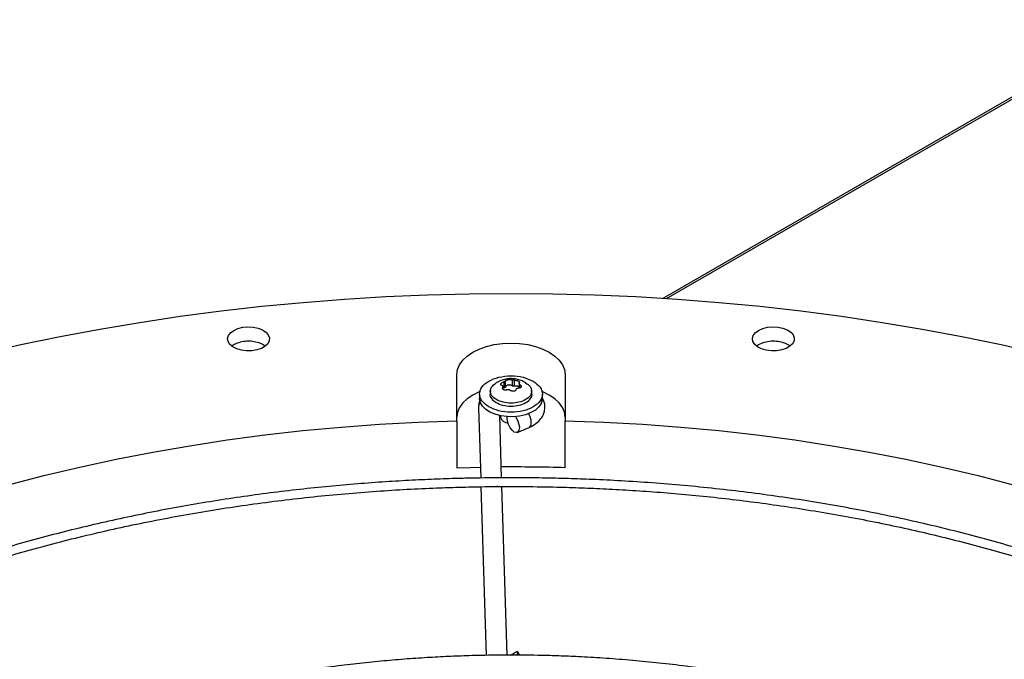
# Model space of a CAD drawing. Units: inches. Extents: x 0 to 11.2, y 0.2 to 8.8.
# Drawn here: x 8 to 8.2, y 8.4 to 8.5 of the extents above; entities that cross this region are included whole.
import ezdxf

# ---------------------------------------------------------------- set-up
doc = ezdxf.new("R2010")
doc.units = ezdxf.units.IN
doc.header["$MEASUREMENT"] = 0

msp = doc.modelspace()

# ---------------------------------------------------------------- linework, layer by layer
at = {"color": 7, "linetype": 'Continuous', "lineweight": 25}
for p, q in [((8.26879097, 8.53579276), (8.1553156, 8.47028482)), ((8.10692491, 8.44158819), (8.10692491, 8.45246813)), ((8.13235142, 8.45246813), (8.13235142, 8.44158819)), ((8.11796262, 8.45070211), (8.11796262, 8.44930645)), ((8.11838613, 8.44955093), (8.11838613, 8.4509466)), ((8.11988469, 8.4511784), (8.11988469, 8.44978273)), ((8.1204632, 8.44969325), (8.1204632, 8.45108891)), ((8.12152282, 8.45038043), (8.12152282, 8.44925325)), ((8.11225627, 8.44784696), (8.11225627, 8.44677538)), ((8.11479813, 8.44869153), (8.11472624, 8.44802184)), ((8.1177535, 8.44898412), (8.1177535, 8.44964513)), ((8.11796262, 8.44930645), (8.1177535, 8.44927194)), ((8.12455009, 8.44802184), (8.1244782, 8.44869153)), ((8.12702005, 8.44677538), (8.12702005, 8.44784696)), ((8.11202623, 8.44463806), (8.11252584, 8.42811432)), ((8.10692491, 8.44158819), (8.10692491, 8.43054292)), ((8.11744799, 8.4281593), (8.11700549, 8.44279413)), ((8.11717753, 8.44275762), (8.11717753, 8.4424221)), ((8.11870978, 8.44225359), (8.11872669, 8.44254652)), ((8.13235142, 8.43054292), (8.13235142, 8.44158819)), ((8.12110782, 8.43883526), (8.12390171, 8.44000708)), ((8.11258758, 8.42607271), (8.11378566, 8.38644882)), ((8.11870757, 8.38650159), (8.11750988, 8.4261125)), ((8.1211364, 8.38735782), (8.12112918, 8.3864952)), ((8.12174894, 8.38648839), (8.1211364, 8.38735782))]:
    msp.add_line(p, q, dxfattribs=at)
at = {"color": 8, "linetype": 'Continuous', "lineweight": 25}
for p, q in [((8.26886139, 8.53536144), (8.15605179, 8.47023784)), ((8.12171524, 8.44928412), (8.12171524, 8.45012164)), ((8.1177161, 8.44950304), (8.1177161, 8.44905304))]:
    msp.add_line(p, q, dxfattribs=at)
at = {"color": 7, "linetype": 'Continuous', "lineweight": 25, "flags": 128}
for points in [[(8.24383053, 8.45731401), (8.23470807, 8.45937654), (8.22548299, 8.4612809), (8.21616354, 8.46302541), (8.20675801, 8.4646085), (8.1972748, 8.46602876), (8.18772235, 8.46728492), (8.17810919, 8.46837587), (8.1684439, 8.46930064), (8.15873508, 8.47005839), (8.14899139, 8.47064845), (8.13922154, 8.47107031), (8.12943422, 8.47132357), (8.11963816, 8.47140801), (8.10984211, 8.47132357), (8.10005479, 8.47107031), (8.09028493, 8.47064845), (8.08054125, 8.47005839), (8.07083243, 8.46930064), (8.06116713, 8.46837587), (8.05155397, 8.46728492), (8.04200153, 8.46602876), (8.03251831, 8.4646085), (8.02311279, 8.46302541), (8.01379333, 8.4612809), (8.00456826, 8.45937654), (7.9954458, 8.45731401)], [(8.05455252, 8.46281166), (8.05552725, 8.46324813), (8.05665939, 8.46353096), (8.0578778, 8.46364236), (8.05910592, 8.46357534), (8.06026658, 8.46333412), (8.06128686, 8.46293383), (8.06210265, 8.46239965), (8.0626627, 8.46176513), (8.0629318, 8.46107014), (8.06289305, 8.46035835), (8.06254889, 8.45967449), (8.06192093, 8.45906152), (8.06104865, 8.45855796), (8.05998684, 8.45819546), (8.05880223, 8.45799678), (8.05756925, 8.45797441), (8.05636536, 8.45812976), (8.05526622, 8.45845306), (8.05434089, 8.45892401), (8.0536475, 8.459513), (8.05322964, 8.46018304), (8.05311355, 8.46089202), (8.05330652, 8.46159539), (8.05379644, 8.46224896), (8.05455252, 8.46281166)], [(8.17776409, 8.46281166), (8.17873882, 8.46324813), (8.17987096, 8.46353096), (8.18108937, 8.46364236), (8.18231749, 8.46357534), (8.18347815, 8.46333412), (8.18449844, 8.46293383), (8.18531423, 8.46239965), (8.18587427, 8.46176513), (8.18614337, 8.46107014), (8.18610462, 8.46035835), (8.18576046, 8.45967449), (8.18513251, 8.45906152), (8.18426022, 8.45855796), (8.18319842, 8.45819546), (8.1820138, 8.45799678), (8.18078082, 8.45797441), (8.17957693, 8.45812976), (8.17847779, 8.45845306), (8.17755246, 8.45892401), (8.17685907, 8.459513), (8.17644121, 8.46018304), (8.17632512, 8.46089202), (8.17651809, 8.46159539), (8.17700801, 8.46224896), (8.17776409, 8.46281166)], [(8.10692491, 8.45246813), (8.10708143, 8.45361623), (8.10754714, 8.45473607), (8.10831057, 8.45580006), (8.10935292, 8.456782), (8.11064853, 8.45765773), (8.1121655, 8.45840567), (8.11386647, 8.45900741), (8.11570955, 8.45944813), (8.11764937, 8.45971697), (8.11963816, 8.45980733), (8.12162695, 8.45971697), (8.12356677, 8.45944813), (8.12540986, 8.45900741), (8.12711083, 8.45840567), (8.12862779, 8.45765773), (8.1299234, 8.456782), (8.13096576, 8.45580006), (8.13172919, 8.45473607), (8.1321949, 8.45361623), (8.13235142, 8.45246813)], [(8.11238291, 8.44844883), (8.1121655, 8.44835965), (8.11064853, 8.44761171), (8.10935292, 8.44673598), (8.10831057, 8.44575403), (8.10754714, 8.44469004), (8.10708143, 8.44357021), (8.10692491, 8.4424221)], [(8.13235142, 8.4424221), (8.1321949, 8.44357021), (8.13172919, 8.44469004), (8.13096576, 8.44575403), (8.1299234, 8.44673598), (8.12862779, 8.44761171), (8.12711083, 8.44835965), (8.12687557, 8.44845598)], [(8.12702005, 8.44677538), (8.12699874, 8.44645179), (8.12673523, 8.44560307), (8.12618117, 8.44480233), (8.12535924, 8.44408238), (8.12430309, 8.44347267), (8.12305595, 8.44299818), (8.12166889, 8.44267833), (8.12019869, 8.44252621), (8.11870554, 8.44254805), (8.11725058, 8.44274296), (8.11589336, 8.44310296), (8.11468946, 8.44361331), (8.11368815, 8.44425311), (8.11293044, 8.44499618), (8.11244734, 8.44581208), (8.11225864, 8.44666743), (8.11225627, 8.44677538)], [(8.00168999, 8.42651895), (8.00997889, 8.42867823), (8.01838622, 8.43067911), (8.02690289, 8.43251943), (8.0355197, 8.43419722), (8.04422737, 8.43571065), (8.05301647, 8.43705809), (8.06187752, 8.43823808), (8.07080094, 8.43924936), (8.07977711, 8.44009082), (8.08879633, 8.44076157), (8.09784885, 8.44126087), (8.10692491, 8.44158819)], [(8.12068304, 8.44255681), (8.12087926, 8.44226981), (8.12126405, 8.44151554), (8.1215152, 8.44071168), (8.12160242, 8.43995518), (8.1215152, 8.4393373), (8.12126405, 8.43893255), (8.12087926, 8.43878976), (8.12040725, 8.43892615), (8.11990495, 8.43932526), (8.11943294, 8.43993896), (8.11904815, 8.44069323), (8.118797, 8.44149709), (8.11870978, 8.44225359), (8.11870978, 8.44225359)], [(8.13235142, 8.44158819), (8.14142747, 8.44126087), (8.15048, 8.44076157), (8.15949921, 8.44009082), (8.16847538, 8.43924936), (8.17739881, 8.43823808), (8.18625986, 8.43705809), (8.19504896, 8.43571065), (8.20375662, 8.43419722), (8.21237344, 8.43251943), (8.22089011, 8.43067911), (8.22929743, 8.42867823), (8.23758633, 8.42651895)], [(8.10692491, 8.43054292), (8.11010173, 8.43061718), (8.11244892, 8.4306584)]]:
    msp.add_lwpolyline(points, dxfattribs=at)
at = {"color": 8, "linetype": 'Continuous', "lineweight": 25}
for centre, radius, start, end in [((8.11377792, 8.44467692), 0.00175212, 139.4778317, 181.2705928), ((8.11980285, 8.4409573), 0.00459659, 2.1158644, 29.9262801), ((8.12334694, 8.44092122), 0.00106935, 301.2690165, 11.0951646)]:
    msp.add_arc(centre, radius, start, end, dxfattribs=at)
at = {"color": 7, "linetype": 'Continuous', "lineweight": 25}
for centre, radius, start, end in [((8.11890545, 8.44284313), 0.00177847, 193.6939149, 270.2476459), ((8.11963897, 7.95460987), 0.4761028, 88.4699607, 90.2729421)]:
    msp.add_arc(centre, radius, start, end, dxfattribs=at)
for points, knots in [([(8.06185997, 8.45910887), (8.06173756, 8.45921669), (8.06130883, 8.4595943), (8.06013469, 8.46001515), (8.05853586, 8.46028613), (8.05683786, 8.46022177), (8.05533824, 8.45981915), (8.05439062, 8.45941201), (8.05412827, 8.45912245), (8.0541234, 8.45911708)], [0, 0, 0, 0, 0.073756589, 0.258318115, 0.442873321, 0.627422116, 0.811967127, 0.996512562, 1, 1, 1, 1]), ([(8.18508861, 8.45912186), (8.1850197, 8.45918833), (8.18466476, 8.45953061), (8.1835886, 8.45994677), (8.18202357, 8.46026808), (8.18032304, 8.46025192), (8.17877694, 8.45989921), (8.17773886, 8.45947573), (8.17741223, 8.45914254), (8.17736033, 8.45908959)], [0, 0, 0, 0, 0.044377649, 0.228549664, 0.412715282, 0.596877123, 0.781039388, 0.965206099, 1, 1, 1, 1]), ([(8.11620905, 8.44653711), (8.11581091, 8.44682636), (8.11501465, 8.44740486), (8.1146792, 8.44851553), (8.11498124, 8.44956616), (8.11569732, 8.45009475), (8.11601999, 8.45033293)], [0, 0, 0, 0, 0.261769613, 0.523539226, 0.785308839, 1, 1, 1, 1]), ([(8.1230741, 8.45047466), (8.12289537, 8.45058626), (8.12239875, 8.45089634), (8.12146985, 8.45123541), (8.12030909, 8.45146932), (8.11907314, 8.45148192), (8.1178322, 8.45124853), (8.1167852, 8.45086889), (8.11622345, 8.45048333), (8.1160152, 8.45034039)], [0, 0, 0, 0, 0.0844689464, 0.2347033095, 0.3935335924, 0.5582988526, 0.7271075347, 0.898831629, 1, 1, 1, 1]), ([(8.11756109, 8.44983701), (8.1174957, 8.44985518), (8.11737352, 8.44988913), (8.11726395, 8.44998526), (8.11722096, 8.45010138), (8.11725018, 8.45023496), (8.11734734, 8.45037373), (8.11750431, 8.45050324), (8.11771353, 8.45062179), (8.11787579, 8.45067411), (8.11796262, 8.45070211)], [0, 0, 0, 0, 0.1362221052, 0.2545599564, 0.3795624475, 0.4999787333, 0.6203714991, 0.745382487, 0.8637370719, 1, 1, 1, 1]), ([(8.11756109, 8.44983701), (8.11760112, 8.44982479), (8.11767931, 8.44980093), (8.11774423, 8.4497215), (8.11776347, 8.44961954), (8.11773214, 8.44954249), (8.1177161, 8.44950304)], [0, 0, 0, 0, 0.256067159, 0.500091912, 0.744001807, 1, 1, 1, 1]), ([(8.11838613, 8.4509466), (8.11837389, 8.45092512), (8.11834999, 8.45088317), (8.1182517, 8.45081487), (8.11811998, 8.45075039), (8.11801591, 8.45071846), (8.11796262, 8.45070211)], [0, 0, 0, 0, 0.256033529, 0.500000008, 0.743967665, 1, 1, 1, 1]), ([(8.11838613, 8.4509466), (8.11840572, 8.45098004), (8.11844234, 8.45104252), (8.11858558, 8.45112744), (8.11877155, 8.45119592), (8.11899833, 8.45124416), (8.11924333, 8.45126889), (8.11948287, 8.45126623), (8.1197115, 8.45123883), (8.11982431, 8.45119946), (8.11988469, 8.4511784)], [0, 0, 0, 0, 0.136247695, 0.254611565, 0.379604654, 0.500016889, 0.620415948, 0.745438242, 0.863765363, 1, 1, 1, 1]), ([(8.1204632, 8.45108891), (8.12041095, 8.45108893), (8.1203089, 8.45108897), (8.12014569, 8.45110782), (8.11999469, 8.45113757), (8.11992194, 8.45116457), (8.11988469, 8.4511784)], [0, 0, 0, 0, 0.255969363, 0.499902158, 0.74390408, 1, 1, 1, 1]), ([(8.1204632, 8.45108891), (8.12054825, 8.45108751), (8.12070718, 8.45108488), (8.12095923, 8.45103761), (8.12119103, 8.45096855), (8.12131652, 8.45090421), (8.12137809, 8.45087264)], [0, 0, 0, 0, 0.272494938, 0.509197791, 0.759198242, 1, 1, 1, 1]), ([(8.12171524, 8.45012164), (8.12178062, 8.45007011), (8.12190281, 8.44997381), (8.12201238, 8.44980599), (8.12205537, 8.44964554), (8.12202611, 8.4494961), (8.12192955, 8.44937394), (8.12177366, 8.44928869), (8.12156519, 8.44924116), (8.12140113, 8.4492512), (8.1213137, 8.44925655)], [0, 0, 0, 0, 0.136222164, 0.254560066, 0.379562611, 0.499978949, 0.620838388, 0.742552366, 0.86281275, 1, 1, 1, 1]), ([(8.12137809, 8.45087264), (8.12143019, 8.45083859), (8.12153637, 8.45076919), (8.12161606, 8.45065844), (8.12163625, 8.45054855), (8.12158673, 8.45048801), (8.12156022, 8.45045562)], [0, 0, 0, 0, 0.240783583, 0.490800481, 0.727480582, 1, 1, 1, 1]), ([(8.12171524, 8.45012164), (8.1216752, 8.45015243), (8.12159702, 8.45021256), (8.12153209, 8.45030746), (8.12151285, 8.45039394), (8.12154418, 8.45043473), (8.12156022, 8.45045562)], [0, 0, 0, 0, 0.256067159, 0.500091912, 0.744001807, 1, 1, 1, 1]), ([(8.11477552, 8.44801706), (8.1147537, 8.44796052), (8.11459245, 8.44754263), (8.11498829, 8.44671337), (8.1157683, 8.44612984), (8.11615831, 8.44583808)], [0, 0, 0, 0, 0.072555686, 0.536277843, 1, 1, 1, 1]), ([(8.11615831, 8.44583808), (8.11666599, 8.44560534), (8.11768136, 8.44513987), (8.11964551, 8.44493584), (8.12156559, 8.44515263), (8.12322083, 8.44578704), (8.12425922, 8.44672767), (8.12468473, 8.44754221), (8.12452273, 8.44796047), (8.12450081, 8.44801706)], [0, 0, 0, 0, 0.1624309097, 0.3248618195, 0.4872927292, 0.649723639, 0.8121545487, 0.9745854585, 1, 1, 1, 1]), ([(8.11789823, 8.44886376), (8.11784613, 8.4489008), (8.11773993, 8.44897631), (8.11766025, 8.44913319), (8.11764008, 8.4493143), (8.1176896, 8.44943724), (8.1177161, 8.44950304)], [0, 0, 0, 0, 0.240819956, 0.490875602, 0.7275221, 1, 1, 1, 1]), ([(8.11881312, 8.44886975), (8.11872808, 8.44883775), (8.11856918, 8.44877795), (8.11831715, 8.44875398), (8.11808533, 8.44877691), (8.11795981, 8.44883518), (8.11789823, 8.44886376)], [0, 0, 0, 0, 0.272454451, 0.509124668, 0.759162773, 1, 1, 1, 1]), ([(8.11881312, 8.44886975), (8.11886537, 8.44888829), (8.11896743, 8.4489245), (8.11913063, 8.44892114), (8.11928164, 8.44887593), (8.11935439, 8.44881266), (8.11939164, 8.44878026)], [0, 0, 0, 0, 0.2559693634, 0.4999021575, 0.7439040799, 1, 1, 1, 1]), ([(8.1208902, 8.44901206), (8.12087041, 8.44894483), (8.12083327, 8.44881865), (8.12068926, 8.44866274), (8.12050297, 8.44855045), (8.1202767, 8.44848708), (8.12003767, 8.44847822), (8.1198013, 8.44852346), (8.11957118, 8.44861929), (8.11945356, 8.44872475), (8.11939164, 8.44878026)], [0, 0, 0, 0, 0.1371814, 0.257435226, 0.37877601, 0.501156163, 0.622189273, 0.735356796, 0.860685493, 1, 1, 1, 1]), ([(8.12152282, 8.44947546), (8.12147835, 8.44951492), (8.12138878, 8.44959439), (8.12118509, 8.44967893), (8.1209512, 8.44972728), (8.1206997, 8.44973652), (8.12054204, 8.44970767), (8.1204632, 8.44969325)], [0, 0, 0, 0, 0.1977763324, 0.3983322493, 0.5988881662, 0.7994440831, 1, 1, 1, 1]), ([(8.1208902, 8.44901206), (8.12090243, 8.44905211), (8.12092634, 8.44913031), (8.12102462, 8.44921409), (8.12115635, 8.4492631), (8.12126041, 8.44925876), (8.1213137, 8.44925655)], [0, 0, 0, 0, 0.256021088, 0.500002008, 0.743955228, 1, 1, 1, 1]), ([(8.11240552, 8.44641076), (8.11234305, 8.44629404), (8.11204589, 8.44573886), (8.11203491, 8.44512364), (8.11202624, 8.44463775)], [0, 0, 0, 0, 0.210225449, 1, 1, 1, 1]), ([(8.12390129, 8.44000691), (8.12448787, 8.44030442), (8.1255879, 8.44086235), (8.12668212, 8.44199661), (8.12729465, 8.44305688), (8.12755269, 8.44394674), (8.12762033, 8.44463572), (8.12758734, 8.445363), (8.1274337, 8.44612163), (8.12715021, 8.44666258), (8.12702005, 8.44691096)], [0, 0, 0, 0, 0.204034256, 0.382635626, 0.530948465, 0.646056131, 0.726563056, 0.784689923, 0.901142186, 1, 1, 1, 1]), ([(8.11963816, 8.42817932), (8.11688393, 8.4281656), (8.11299315, 8.42814622), (8.10722243, 8.42801575), (8.1022492, 8.42785708), (8.0963182, 8.4275904), (8.0900877, 8.42722599), (8.08356685, 8.4267502), (8.07685042, 8.42615868), (8.06999395, 8.42544738), (8.06304102, 8.42461371), (8.05602535, 8.4236559), (8.04897394, 8.42257288), (8.04190909, 8.42136411), (8.0348496, 8.42002947), (8.02781178, 8.41856921), (8.02080996, 8.41698388), (8.01385699, 8.4152743), (8.00696455, 8.41344151), (8.00014333, 8.41148677), (7.99340327, 8.40941152), (7.98675364, 8.40721737), (7.98020313, 8.40490609), (7.97375995, 8.40247959), (7.96743189, 8.3999399), (7.96122632, 8.39728917), (7.95515029, 8.39452969), (7.9492105, 8.3916638), (7.94341335, 8.38869398), (7.93776494, 8.38562275), (7.93227113, 8.38245273), (7.92693749, 8.37918658), (7.92176936, 8.37582705), (7.91677185, 8.37237689), (7.91194983, 8.36883893), (7.90730798, 8.365216), (7.90285075, 8.36151097), (7.89858241, 8.35772669), (7.89450705, 8.35386604), (7.89062858, 8.34993188), (7.88695078, 8.34592704), (7.88347727, 8.34185436), (7.88021157, 8.33771663), (7.8771571, 8.3335166), (7.87431719, 8.32925703), (7.87169515, 8.3249406), (7.86929422, 8.32057), (7.86711766, 8.31614787), (7.86516873, 8.31167685), (7.86345076, 8.30715961), (7.8619671, 8.30259884), (7.8607212, 8.29799727), (7.85971659, 8.29335777), (7.85895688, 8.28868332), (7.85844574, 8.28397711), (7.8581869, 8.27924254), (7.8581841, 8.27448331), (7.858441, 8.2697035), (7.85896117, 8.26490755), (7.85974793, 8.26010031), (7.86080435, 8.25528698), (7.8621331, 8.25047318), (7.86373639, 8.24566489), (7.8656159, 8.24086844), (7.86777266, 8.23609047), (7.87020708, 8.2313378), (7.87291884, 8.22661742), (7.87590698, 8.22193638), (7.8791698, 8.21730174), (7.88258261, 8.21287906), (7.88610911, 8.2086701), (7.88971453, 8.20467476), (7.89352334, 8.20074407), (7.897532, 8.19688159), (7.90173685, 8.19309071), (7.90613409, 8.18937472), (7.91071974, 8.18573688), (7.91548965, 8.18218036), (7.92043953, 8.17870825), (7.92556489, 8.17532357), (7.93086111, 8.17202928), (7.93632342, 8.16882823), (7.94194687, 8.1657232), (7.9477264, 8.1627169), (7.95365677, 8.15981193), (7.95973259, 8.15701083), (7.96594834, 8.15431602), (7.97229834, 8.15172986), (7.97877673, 8.1492546), (7.98537752, 8.14689239), (7.99209454, 8.14464529), (7.99892145, 8.14251526), (8.00585168, 8.14050417), (8.01287845, 8.13861377), (8.01999469, 8.13684571), (8.02719298, 8.13520154), (8.0344654, 8.13368269), (8.04180338, 8.13229051), (8.04919731, 8.13102623), (8.05663597, 8.12989099), (8.0641053, 8.12888585), (8.07158596, 8.12801185), (8.07904744, 8.1272701), (8.08643178, 8.12666216), (8.09359439, 8.12619155), (8.10014492, 8.12586466), (8.10584914, 8.12565854), (8.11122817, 8.12552651), (8.11572951, 8.1254658), (8.11865709, 8.12546004), (8.11963816, 8.12545811)], [0, 0, 0, 0, 0.01006979, 0.014225108, 0.021114497, 0.028279949, 0.035974231, 0.044009225, 0.052308755, 0.060812059, 0.069475956, 0.078268486, 0.087165557, 0.096148662, 0.105203335, 0.114318097, 0.123483716, 0.132692676, 0.141938793, 0.151216934, 0.160522806, 0.169852792, 0.179203832, 0.188573329, 0.197959072, 0.207359182, 0.216772065, 0.226196375, 0.235630991, 0.245074991, 0.254527639, 0.263988372, 0.273456788, 0.282932648, 0.292415838, 0.301906422, 0.31140462, 0.320910813, 0.330425546, 0.339949535, 0.349483672, 0.359029035, 0.368586894, 0.378158718, 0.38774618, 0.397351165, 0.406975762, 0.416622269, 0.426293175, 0.435991144, 0.445718985, 0.455479611, 0.465275984, 0.475111044, 0.484987631, 0.494908386, 0.504875656, 0.514891387, 0.524956768, 0.535072676, 0.545239371, 0.555456463, 0.565722913, 0.576037071, 0.586396742, 0.596799279, 0.607241699, 0.617720795, 0.628233267, 0.638775829, 0.648250336, 0.657725889, 0.66720163, 0.676677408, 0.686153081, 0.695628514, 0.705103586, 0.714578178, 0.724052181, 0.733525486, 0.742997961, 0.752469498, 0.761939987, 0.771409308, 0.780877327, 0.790343892, 0.799808825, 0.809271915, 0.818732911, 0.828191508, 0.837647332, 0.847099919, 0.856548681, 0.86599287, 0.875431511, 0.884863311, 0.894286518, 0.903698692, 0.913096326, 0.922474188, 0.931824084, 0.941132401, 0.950374673, 0.959502012, 0.968400453, 0.97672856, 0.983539095, 0.989295886, 0.996412885, 1, 1, 1, 1]), ([(8.12522607, 8.12550917), (8.12611728, 8.12551495), (8.12814495, 8.12552809), (8.13205378, 8.12562435), (8.13702717, 8.12577944), (8.14295811, 8.12604728), (8.14918863, 8.12641135), (8.15570947, 8.12688725), (8.1624259, 8.12747874), (8.16928238, 8.12819004), (8.1762353, 8.12902371), (8.18325098, 8.12998152), (8.19030238, 8.13106454), (8.19736724, 8.13227331), (8.20442672, 8.13360795), (8.21146455, 8.13506821), (8.21846637, 8.13665354), (8.22541933, 8.13836312), (8.23231178, 8.14019591), (8.23913299, 8.14215065), (8.24587305, 8.1442259), (8.25252269, 8.14642005), (8.2590732, 8.14873133), (8.26551638, 8.15115783), (8.27184444, 8.15369753), (8.27805, 8.15634825), (8.28412603, 8.15910773), (8.29006582, 8.16197362), (8.29586298, 8.16494344), (8.30151138, 8.16801467), (8.3070052, 8.17118469), (8.31233884, 8.17445084), (8.31750697, 8.17781038), (8.32250448, 8.18126053), (8.32732649, 8.1847985), (8.33196835, 8.18842142), (8.33642557, 8.19212646), (8.34069391, 8.19591073), (8.34476927, 8.19977138), (8.34864774, 8.20370554), (8.35232555, 8.20771038), (8.35579906, 8.21178306), (8.35906476, 8.2159208), (8.36211923, 8.22012082), (8.36495913, 8.22438039), (8.36758118, 8.22869682), (8.3699821, 8.23306742), (8.37215867, 8.23748956), (8.37410759, 8.24196057), (8.37582557, 8.24647781), (8.37730923, 8.25103859), (8.37855512, 8.25564015), (8.37955973, 8.26027965), (8.38031945, 8.2649541), (8.38083058, 8.26966031), (8.38108942, 8.27439488), (8.38109223, 8.27915411), (8.38083532, 8.28393392), (8.38031516, 8.28872987), (8.3795284, 8.29353711), (8.37847198, 8.29835044), (8.37714323, 8.30316424), (8.37553993, 8.30797254), (8.37366043, 8.31276898), (8.37150366, 8.31754696), (8.36906925, 8.32229963), (8.36635748, 8.32702), (8.36336935, 8.33170104), (8.36010652, 8.33633568), (8.35669371, 8.34075836), (8.35316721, 8.34496732), (8.3495618, 8.34896267), (8.34575298, 8.35289335), (8.34174433, 8.35675583), (8.33753947, 8.36054672), (8.33314223, 8.3642627), (8.32855658, 8.36790054), (8.32378667, 8.37145706), (8.3188368, 8.37492917), (8.31371144, 8.37831385), (8.30841521, 8.38160815), (8.30295291, 8.3848092), (8.29732945, 8.38791422), (8.29154992, 8.39092053), (8.28561956, 8.39382549), (8.27954373, 8.3966266), (8.27332798, 8.3993214), (8.26697799, 8.40190756), (8.2604996, 8.40438283), (8.2538988, 8.40674504), (8.24718178, 8.40899213), (8.24035488, 8.41112216), (8.23342465, 8.41313325), (8.22639787, 8.41502365), (8.21928163, 8.41679171), (8.21208335, 8.41843589), (8.20481093, 8.41995473), (8.19747295, 8.42134691), (8.19007902, 8.42261119), (8.18264036, 8.42374644), (8.17517103, 8.42475157), (8.16769036, 8.42562557), (8.16022888, 8.42636733), (8.15284455, 8.42697526), (8.14568193, 8.42744588), (8.1391314, 8.42777277), (8.13342718, 8.42797888), (8.12804816, 8.42811092), (8.12354681, 8.42817162), (8.12061924, 8.42817738), (8.11963816, 8.42817932)], [0, 0, 0, 0, 0.0032809042, 0.0074647195, 0.0144013549, 0.0216159476, 0.0293629962, 0.0374530939, 0.0458095419, 0.0543711614, 0.063094475, 0.071947303, 0.0809053902, 0.0899501005, 0.0990668697, 0.1082441407, 0.117472617, 0.1267447312, 0.1360542575, 0.145396028, 0.1547657187, 0.164159689, 0.1735748584, 0.1830086108, 0.192458721, 0.2019232964, 0.2114007317, 0.2208896732, 0.2303889911, 0.2398977578, 0.2494152319, 0.2589408454, 0.268474196, 0.278015041, 0.2875632662, 0.2971189355, 0.3066822715, 0.3162536573, 0.3258336419, 0.3354229457, 0.3450224675, 0.3546332924, 0.3642566986, 0.3738941654, 0.3835473783, 0.3932182329, 0.4029088353, 0.4126214973, 0.4223587257, 0.4321232029, 0.4419177572, 0.4517453212, 0.4616088768, 0.4715113853, 0.4814557049, 0.4914444964, 0.5014801214, 0.5115645398, 0.5216989485, 0.5318842308, 0.5421206483, 0.5524078081, 0.5627446647, 0.5731295566, 0.5835602737, 0.5940341517, 0.6045481844, 0.6150991459, 0.6256837118, 0.6362985739, 0.6458380571, 0.6553785922, 0.6649193174, 0.6744600799, 0.684000736, 0.693541152, 0.703081203, 0.7126207717, 0.7221597465, 0.7316980192, 0.7412354556, 0.7507719475, 0.7603073844, 0.7698416457, 0.7793745965, 0.7889060826, 0.7984359249, 0.8079639122, 0.8174897911, 0.8270132549, 0.8365339268, 0.8460513386, 0.8555649002, 0.865073857, 0.8745772275, 0.8840737103, 0.893561541, 0.9030382628, 0.9125003458, 0.9219425202, 0.9313565375, 0.9407286899, 0.9500343457, 0.9592242786, 0.9681837451, 0.976568966, 0.9834262066, 0.9892224774, 0.9963882851, 1, 1, 1, 1]), ([(8.11963816, 8.12750863), (8.11689436, 8.12752231), (8.11301833, 8.12754163), (8.1072695, 8.1276717), (8.10231518, 8.12782988), (8.09640683, 8.12809575), (8.09020028, 8.12845903), (8.08370471, 8.12893334), (8.07701461, 8.12952299), (8.07018537, 8.130232), (8.06326051, 8.13106295), (8.05627367, 8.13201755), (8.04925186, 8.13309686), (8.04221733, 8.13430139), (8.03518893, 8.1356312), (8.02818294, 8.137086), (8.02121374, 8.1386652), (8.0142942, 8.14036794), (8.007436, 8.1421931), (8.00064989, 8.14413939), (7.9939458, 8.14620528), (7.98733303, 8.1483891), (7.9808203, 8.15068902), (7.97441583, 8.15310304), (7.96812741, 8.15562906), (7.96196243, 8.15826482), (7.95592792, 8.16100798), (7.95003057, 8.16385608), (7.94427676, 8.16680656), (7.93867258, 8.1698568), (7.93322382, 8.17300409), (7.927936, 8.17624567), (7.92281441, 8.1795787), (7.91786407, 8.18300034), (7.91308976, 8.18650769), (7.90849603, 8.19009783), (7.90408722, 8.19376786), (7.89986745, 8.19751487), (7.89584066, 8.20133597), (7.8920106, 8.2052283), (7.88838085, 8.20918906), (7.88495488, 8.21321549), (7.88173601, 8.21730489), (7.87872749, 8.22145464), (7.87593251, 8.22566218), (7.87335421, 8.22992505), (7.87099575, 8.23424082), (7.86886034, 8.23860712), (7.86695122, 8.24302163), (7.86527176, 8.247482), (7.86382544, 8.25198584), (7.86261588, 8.25653069), (7.86164683, 8.26111393), (7.86092216, 8.26573273), (7.86044585, 8.27038398), (7.8602219, 8.27506427), (7.86025429, 8.27976978), (7.8605469, 8.28449624), (7.86110339, 8.28923893), (7.86192712, 8.2939927), (7.86302108, 8.29875204), (7.86438775, 8.30351104), (7.8660291, 8.30826345), (7.86794647, 8.31300276), (7.87014059, 8.31772227), (7.8726115, 8.32241512), (7.87535858, 8.32707443), (7.87838058, 8.33169328), (7.88156254, 8.33610794), (7.88498937, 8.34046937), (7.88852619, 8.34461775), (7.8922879, 8.34869978), (7.89611399, 8.35256878), (7.9001386, 8.35637057), (7.9043581, 8.36010173), (7.90876877, 8.36375898), (7.91336671, 8.3673391), (7.91814786, 8.3708389), (7.92310798, 8.37425527), (7.92824265, 8.37758516), (7.93354728, 8.38082557), (7.93901711, 8.38397359), (7.94464722, 8.38702639), (7.95043253, 8.38998122), (7.95636781, 8.3928354), (7.96244763, 8.39558635), (7.96866644, 8.39823158), (7.9750185, 8.4007687), (7.98149793, 8.40319539), (7.98809866, 8.40550946), (7.99481444, 8.40770881), (8.00163884, 8.40979143), (8.00856521, 8.41175544), (8.01558666, 8.41359905), (8.02269596, 8.41532059), (8.02988552, 8.41691849), (8.0371472, 8.4183913), (8.04447212, 8.41973766), (8.05185018, 8.42095634), (8.0592694, 8.42204618), (8.06671438, 8.4230061), (8.0741631, 8.42383505), (8.08157898, 8.42453178), (8.08888724, 8.42509444), (8.09600903, 8.42552554), (8.102306, 8.42580797), (8.1078565, 8.42598265), (8.11341059, 8.42610192), (8.11734139, 8.42611888), (8.11963816, 8.42612879)], [0, 0, 0, 0, 0.010090704, 0.014254674, 0.021158375, 0.028338672, 0.036048826, 0.044100296, 0.052416715, 0.060937158, 0.069618319, 0.078428132, 0.087342421, 0.096342602, 0.105414141, 0.114545499, 0.123727389, 0.132952244, 0.142213835, 0.151506986, 0.160827365, 0.170171323, 0.179535771, 0.188918091, 0.198316054, 0.207727775, 0.217151659, 0.226586376, 0.236030828, 0.245484135, 0.25494562, 0.264414799, 0.273891377, 0.283375246, 0.29286646, 0.302365281, 0.311872175, 0.321387809, 0.330913068, 0.340449057, 0.349997115, 0.359558823, 0.369136003, 0.378730728, 0.388345312, 0.3979823, 0.407644447, 0.417334686, 0.427056077, 0.436811755, 0.446604847, 0.456438387, 0.466315218, 0.476237882, 0.486208521, 0.496228779, 0.506299717, 0.516421733, 0.526594346, 0.536816692, 0.547087316, 0.557404244, 0.567765072, 0.578167066, 0.588607274, 0.599082621, 0.609590015, 0.620126424, 0.630688952, 0.640187225, 0.650762576, 0.660254798, 0.669745575, 0.679234447, 0.688721703, 0.698207589, 0.707692313, 0.717176045, 0.726658913, 0.736141002, 0.745622349, 0.755102983, 0.764582897, 0.774062048, 0.783540358, 0.793017709, 0.802493944, 0.811968854, 0.821442178, 0.830913588, 0.840382671, 0.84984891, 0.85931165, 0.868770049, 0.878223014, 0.887669088, 0.897106292, 0.906531855, 0.915941764, 0.925329961, 0.934686813, 0.943995972, 0.953227181, 0.96231737, 0.971109583, 0.979560816, 0.985543624, 0.991553102, 1, 1, 1, 1]), ([(8.1141065, 8.4260967), (8.11421059, 8.4261028), (8.11448299, 8.42611876), (8.11501243, 8.42616586), (8.11556564, 8.42614884), (8.11599211, 8.42611358), (8.11625231, 8.42611374), (8.11639206, 8.42615752), (8.11644872, 8.42622731), (8.11645209, 8.42628508), (8.11645328, 8.42630564)], [0, 0, 0, 0, 0.126999245, 0.332345521, 0.542990433, 0.700270714, 0.807989881, 0.890885291, 0.961171179, 1, 1, 1, 1]), ([(8.11963816, 8.42612879), (8.12238196, 8.42611511), (8.126258, 8.42609579), (8.13200682, 8.42596572), (8.13696115, 8.42580754), (8.1428695, 8.42554168), (8.14907605, 8.42517839), (8.15557161, 8.42470408), (8.16226172, 8.42411443), (8.16909095, 8.42340542), (8.17601581, 8.42257448), (8.18300265, 8.42161987), (8.19002446, 8.42054056), (8.19705899, 8.41933603), (8.2040874, 8.41800623), (8.21109338, 8.41655142), (8.21806258, 8.41497222), (8.22498213, 8.41326948), (8.23184032, 8.41144432), (8.23862644, 8.40949804), (8.24533052, 8.40743215), (8.25194329, 8.40524832), (8.25845602, 8.40294841), (8.26486049, 8.40053438), (8.27114891, 8.39800836), (8.27731389, 8.3953726), (8.2833484, 8.39262944), (8.28924575, 8.38978134), (8.29499956, 8.38683086), (8.30060375, 8.38378062), (8.30605251, 8.38063333), (8.31134032, 8.37739176), (8.31646191, 8.37405872), (8.32141225, 8.37063708), (8.32618657, 8.36712973), (8.3307803, 8.36353959), (8.33518911, 8.35986956), (8.33940887, 8.35612255), (8.34343566, 8.35230145), (8.34726573, 8.34840912), (8.35089547, 8.34444836), (8.35432145, 8.34042194), (8.35754032, 8.33633254), (8.36054883, 8.33218279), (8.36334382, 8.32797524), (8.36592211, 8.32371237), (8.36828057, 8.3193966), (8.37041599, 8.3150303), (8.37232511, 8.31061579), (8.37400457, 8.30615543), (8.37545089, 8.30165158), (8.37666045, 8.29710673), (8.3776295, 8.29252349), (8.37835416, 8.28790469), (8.37883048, 8.28325344), (8.37905443, 8.27857315), (8.37902204, 8.27386764), (8.37872943, 8.26914119), (8.37817294, 8.2643985), (8.3773492, 8.25964472), (8.37625525, 8.25488538), (8.37488857, 8.25012638), (8.37324723, 8.24537397), (8.37132985, 8.24063466), (8.36913573, 8.23591516), (8.36666483, 8.2312223), (8.36391774, 8.22656299), (8.36089574, 8.22194414), (8.35771379, 8.21752949), (8.35428695, 8.21316805), (8.35075014, 8.20901967), (8.34698843, 8.20493764), (8.34316234, 8.20106865), (8.33913773, 8.19726686), (8.33491823, 8.19353569), (8.33050756, 8.18987844), (8.32590962, 8.18629833), (8.32112846, 8.18279852), (8.31616834, 8.17938215), (8.31103367, 8.17605227), (8.30572905, 8.17281186), (8.30025922, 8.16966383), (8.29462911, 8.16661103), (8.28884379, 8.16365621), (8.28290852, 8.16080203), (8.2768287, 8.15805107), (8.27060989, 8.15540584), (8.26425782, 8.15286873), (8.25777839, 8.15044203), (8.25117767, 8.14812796), (8.24446189, 8.14592862), (8.23763748, 8.14384599), (8.23071111, 8.14188198), (8.22368967, 8.14003837), (8.21658037, 8.13831683), (8.20939081, 8.13671893), (8.20212912, 8.13524612), (8.19480421, 8.13389976), (8.18742614, 8.13268109), (8.18000692, 8.13159125), (8.17256194, 8.13063132), (8.16511322, 8.12980237), (8.15769734, 8.12910564), (8.15038909, 8.12854298), (8.1432673, 8.12811188), (8.13697033, 8.12782946), (8.13141982, 8.12765477), (8.12586573, 8.1275355), (8.12193494, 8.12751854), (8.11963816, 8.12750863)], [0, 0, 0, 0, 0.010090704, 0.014254674, 0.021158375, 0.028338672, 0.036048826, 0.044100296, 0.052416715, 0.060937158, 0.069618319, 0.078428132, 0.087342421, 0.096342602, 0.105414141, 0.114545499, 0.123727389, 0.132952244, 0.142213835, 0.151506986, 0.160827365, 0.170171323, 0.179535771, 0.188918091, 0.198316054, 0.207727775, 0.217151659, 0.226586376, 0.236030828, 0.245484135, 0.25494562, 0.264414799, 0.273891377, 0.283375246, 0.29286646, 0.302365281, 0.311872175, 0.321387809, 0.330913068, 0.340449057, 0.349997115, 0.359558823, 0.369136003, 0.378730728, 0.388345312, 0.3979823, 0.407644447, 0.417334686, 0.427056077, 0.436811755, 0.446604847, 0.456438387, 0.466315218, 0.476237882, 0.486208521, 0.496228779, 0.506299717, 0.516421733, 0.526594346, 0.536816692, 0.547087316, 0.557404244, 0.567765072, 0.578167066, 0.588607274, 0.599082621, 0.609590015, 0.620126424, 0.630688952, 0.640187225, 0.650762576, 0.660254798, 0.669745575, 0.679234447, 0.688721703, 0.698207589, 0.707692313, 0.717176045, 0.726658913, 0.736141002, 0.745622349, 0.755102983, 0.764582897, 0.774062048, 0.783540358, 0.793017709, 0.802493944, 0.811968854, 0.821442178, 0.830913588, 0.840382671, 0.84984891, 0.85931165, 0.868770049, 0.878223014, 0.887669088, 0.897106292, 0.906531855, 0.915941764, 0.925329961, 0.934686813, 0.943995972, 0.953227181, 0.96231737, 0.971109583, 0.979560816, 0.985543624, 0.991553102, 1, 1, 1, 1]), ([(8.11963816, 8.38651157), (8.11730058, 8.38649791), (8.11399648, 8.38647859), (8.10909552, 8.38634853), (8.10486963, 8.38619019), (8.09983326, 8.38592404), (8.09454733, 8.38556046), (8.08902191, 8.38508596), (8.08333975, 8.38449643), (8.07755023, 8.38378812), (8.07169254, 8.38295875), (8.06579741, 8.38200692), (8.05988988, 8.38093199), (8.05399086, 8.37973385), (8.04811833, 8.37841289), (8.042288, 8.37696988), (8.03651388, 8.37540593), (8.03080867, 8.37372242), (8.02518393, 8.37192102), (8.01965037, 8.37000361), (8.01421794, 8.36797229), (8.00889593, 8.36582932), (8.00369306, 8.36357714), (7.99861756, 8.36121834), (7.99367718, 8.35875563), (7.98887924, 8.35619185), (7.98423068, 8.35352991), (7.97973806, 8.35077284), (7.97540759, 8.3479237), (7.97124517, 8.34498565), (7.9672564, 8.34196184), (7.96344656, 8.33885549), (7.95982068, 8.33566979), (7.95638355, 8.33240794), (7.95313972, 8.32907311), (7.95009356, 8.32566844), (7.94724927, 8.32219703), (7.94461092, 8.31866193), (7.94218249, 8.31506611), (7.9399679, 8.31141251), (7.93797106, 8.307704), (7.93619593, 8.30394342), (7.9346465, 8.30013357), (7.93332694, 8.29627731), (7.9322415, 8.29237749), (7.93139468, 8.28843714), (7.93079109, 8.28445945), (7.93043558, 8.28044786), (7.93033307, 8.2764062), (7.93048859, 8.2723388), (7.93090706, 8.26825055), (7.93159323, 8.26414694), (7.93255147, 8.26003409), (7.93378567, 8.25591874), (7.935299, 8.25180824), (7.93709379, 8.24771052), (7.93917142, 8.24363394), (7.94144944, 8.23972907), (7.9438912, 8.23600357), (7.94646037, 8.23246256), (7.94924119, 8.22897686), (7.95223003, 8.22555082), (7.9554231, 8.22218861), (7.95881631, 8.2188943), (7.96240539, 8.21567185), (7.9661858, 8.21252514), (7.97015278, 8.20945794), (7.97430135, 8.2064739), (7.97862632, 8.2035766), (7.98312225, 8.20076949), (7.9877835, 8.19805592), (7.99260422, 8.19543911), (7.99757837, 8.19292218), (8.00269967, 8.19050814), (8.00796164, 8.18819985), (8.01335756, 8.18600007), (8.01888049, 8.18391144), (8.02452325, 8.18193644), (8.03027838, 8.18007744), (8.03613811, 8.17833667), (8.04209431, 8.17671622), (8.04813835, 8.17521804), (8.05426097, 8.17384394), (8.06045196, 8.17259558), (8.06669962, 8.17147452), (8.0729897, 8.17048217), (8.07930316, 8.16961988), (8.08561084, 8.1688891), (8.09185844, 8.16829161), (8.09791037, 8.16783168), (8.10341476, 8.16751472), (8.10821831, 8.16731661), (8.11350199, 8.16716325), (8.11724419, 8.16714045), (8.11963816, 8.16712586)], [0, 0, 0, 0, 0.011810168, 0.016693258, 0.024787082, 0.033204996, 0.042243176, 0.051679784, 0.061424877, 0.071406726, 0.081574366, 0.091890093, 0.102325505, 0.112858798, 0.123472957, 0.1341545, 0.144892613, 0.155678524, 0.166505051, 0.177366274, 0.188257288, 0.199174015, 0.21011307, 0.221071652, 0.232047461, 0.243038644, 0.254043744, 0.265061672, 0.276091681, 0.287133349, 0.298186524, 0.309251428, 0.320328608, 0.331418951, 0.342523699, 0.353644465, 0.364783252, 0.375942478, 0.387124995, 0.398334106, 0.409573576, 0.420847633, 0.43216095, 0.443518606, 0.454926013, 0.466388806, 0.47791269, 0.489503238, 0.501165654, 0.512904496, 0.524723053, 0.536623559, 0.548607137, 0.560673449, 0.572820669, 0.585045555, 0.59734364, 0.609709494, 0.620836308, 0.631965658, 0.643096323, 0.654227914, 0.665360054, 0.676492385, 0.687624578, 0.698756329, 0.709887361, 0.721017413, 0.732146241, 0.743273558, 0.754399112, 0.76552266, 0.776643929, 0.787762607, 0.798878323, 0.80999063, 0.821098972, 0.832202653, 0.843300779, 0.854392187, 0.865475328, 0.876548095, 0.887607547, 0.89864944, 0.909667416, 0.920651481, 0.931584946, 0.942437624, 0.953148661, 0.963574329, 0.973273422, 0.981093249, 0.987904947, 1, 1, 1, 1]), ([(8.1211364, 8.38735782), (8.12083637, 8.38718681), (8.12029674, 8.38687926), (8.11975702, 8.38657046), (8.11951738, 8.38643335)], [0, 0, 0, 0, 0.556004979, 1, 1, 1, 1]), ([(8.12190006, 8.1671501), (8.12348345, 8.16716024), (8.12603332, 8.16717656), (8.13018076, 8.16728973), (8.13440671, 8.16744695), (8.13944306, 8.16771346), (8.144729, 8.16807694), (8.15025442, 8.16855147), (8.15593657, 8.16914099), (8.16172609, 8.1698493), (8.16758379, 8.17067868), (8.17347891, 8.1716305), (8.17938645, 8.17270544), (8.18528546, 8.17390357), (8.191158, 8.17522453), (8.19698833, 8.17666754), (8.20276244, 8.1782315), (8.20846766, 8.179915), (8.2140924, 8.1817164), (8.21962595, 8.18363381), (8.22505838, 8.18566513), (8.2303804, 8.1878081), (8.23558326, 8.19006028), (8.24065876, 8.19241908), (8.24559915, 8.19488179), (8.25039709, 8.19744557), (8.25504565, 8.20010751), (8.25953827, 8.20286458), (8.26386874, 8.20571372), (8.26803115, 8.20865178), (8.27201993, 8.21167558), (8.27582977, 8.21478193), (8.27945564, 8.21796764), (8.28289277, 8.22122949), (8.2861366, 8.22456432), (8.28918276, 8.22796898), (8.29202705, 8.23144039), (8.2946654, 8.2349755), (8.29709383, 8.23857131), (8.29930842, 8.24222491), (8.30130526, 8.24593342), (8.3030804, 8.24969401), (8.30462982, 8.25350385), (8.30594939, 8.25736012), (8.30703482, 8.26125993), (8.30788165, 8.26520028), (8.30848523, 8.26917798), (8.30884075, 8.27318956), (8.30894325, 8.27723122), (8.30878774, 8.28129862), (8.30836926, 8.28538688), (8.3076831, 8.28949048), (8.30672485, 8.29360333), (8.30549065, 8.29771869), (8.30397733, 8.30182918), (8.30218253, 8.3059269), (8.3001049, 8.31000348), (8.29782689, 8.31390835), (8.29538513, 8.31763385), (8.29281596, 8.32117487), (8.29003514, 8.32466056), (8.28704629, 8.3280866), (8.28385323, 8.33144881), (8.28046001, 8.33474312), (8.27687094, 8.33796557), (8.27309053, 8.34111228), (8.26912355, 8.34417948), (8.26497497, 8.34716352), (8.26065001, 8.35006082), (8.25615408, 8.35286793), (8.25149283, 8.35558151), (8.2466721, 8.35819831), (8.24169795, 8.36071524), (8.23657665, 8.36312928), (8.23131469, 8.36543757), (8.22591877, 8.36763735), (8.22039583, 8.36972599), (8.21475307, 8.37170099), (8.20899794, 8.37355999), (8.20313821, 8.37530075), (8.19718201, 8.3769212), (8.19113797, 8.37841939), (8.18501535, 8.37979349), (8.17882436, 8.38104184), (8.1725767, 8.3821629), (8.16628662, 8.38315526), (8.15997317, 8.38401754), (8.15366548, 8.38474833), (8.14741788, 8.38534581), (8.14136595, 8.38580575), (8.13586156, 8.3861227), (8.13105802, 8.38632082), (8.12577434, 8.38647417), (8.12203213, 8.38649698), (8.11963816, 8.38651157)], [0, 0, 0, 0, 0.008030565, 0.012932332, 0.021057113, 0.029507223, 0.038579972, 0.048052673, 0.05783504, 0.067855066, 0.078061595, 0.088416778, 0.098892103, 0.109465684, 0.120120439, 0.130842836, 0.14162202, 0.152449185, 0.163317121, 0.174219886, 0.185152555, 0.196111037, 0.207091931, 0.218092427, 0.229110217, 0.240143438, 0.25119063, 0.262250699, 0.273322895, 0.284406795, 0.295502246, 0.30660947, 0.317729018, 0.32886178, 0.340009001, 0.351172301, 0.362353691, 0.373555599, 0.384780887, 0.39603287, 0.407315329, 0.418632506, 0.429989094, 0.441390191, 0.452841228, 0.464347864, 0.475915824, 0.487550703, 0.499257725, 0.511041466, 0.522905226, 0.534851249, 0.546880661, 0.558993125, 0.571186804, 0.583458448, 0.595803571, 0.608216721, 0.619386092, 0.63055801, 0.641731247, 0.652905414, 0.664080131, 0.675255042, 0.686429813, 0.69760414, 0.708777745, 0.719950368, 0.731121761, 0.742291638, 0.753459744, 0.764625837, 0.775789643, 0.786950847, 0.798109078, 0.809263887, 0.820414716, 0.831560866, 0.84270144, 0.85383527, 0.864960801, 0.87607592, 0.887177671, 0.898261797, 0.909321914, 0.920347991, 0.931323273, 0.94221746, 0.952969465, 0.963435009, 0.973171199, 0.981020935, 0.987858686, 1, 1, 1, 1])]:
    msp.add_open_spline(points, degree=3, knots=knots, dxfattribs=at)
for points in [[(8.11441838, 8.44483364), (8.11381366, 8.44527332), (8.11260423, 8.44615269), (8.1120738, 8.44785256), (8.11263821, 8.44951881), (8.11428249, 8.45093872), (8.11674212, 8.45188794), (8.11962846, 8.45221377), (8.12257303, 8.45190756), (8.12409631, 8.45120937), (8.12485795, 8.45086027)], [(8.12485795, 8.45086027), (8.12546266, 8.45042059), (8.12667209, 8.44954122), (8.12720253, 8.44784135), (8.12663812, 8.44617511), (8.12499384, 8.44475519), (8.12253421, 8.44380597), (8.11964787, 8.44348014), (8.11670329, 8.44378636), (8.11518002, 8.44448454), (8.11441838, 8.44483364)], [(8.12306728, 8.45049628), (8.12346454, 8.45020743), (8.12425907, 8.44962973), (8.12460754, 8.44851301), (8.12423675, 8.44741838), (8.12315655, 8.44648557), (8.12154071, 8.44586198), (8.11964454, 8.44564793), (8.11771011, 8.4458491), (8.1167094, 8.44630777), (8.11620905, 8.44653711)], [(8.11988469, 8.44978273), (8.1198289, 8.44981799), (8.11971732, 8.4498885), (8.11949168, 8.44995294), (8.11924662, 8.44997915), (8.11899815, 8.44996254), (8.11876859, 8.44990521), (8.11857907, 8.44981178), (8.11843947, 8.44969084), (8.11840391, 8.44959757), (8.11838613, 8.44955093)], [(8.11838613, 8.44955093), (8.11837405, 8.44952058), (8.11834989, 8.44945988), (8.11825177, 8.44938401), (8.11812035, 8.44932737), (8.1180152, 8.44931342), (8.11796262, 8.44930645)], [(8.1204632, 8.44969325), (8.12041163, 8.44968411), (8.12030849, 8.44966584), (8.12014562, 8.44967696), (8.11999494, 8.44971434), (8.11992144, 8.44975994), (8.11988469, 8.44978273)]]:
    msp.add_open_spline(points, degree=3, dxfattribs=at)

doc.saveas('drawing.dxf')
